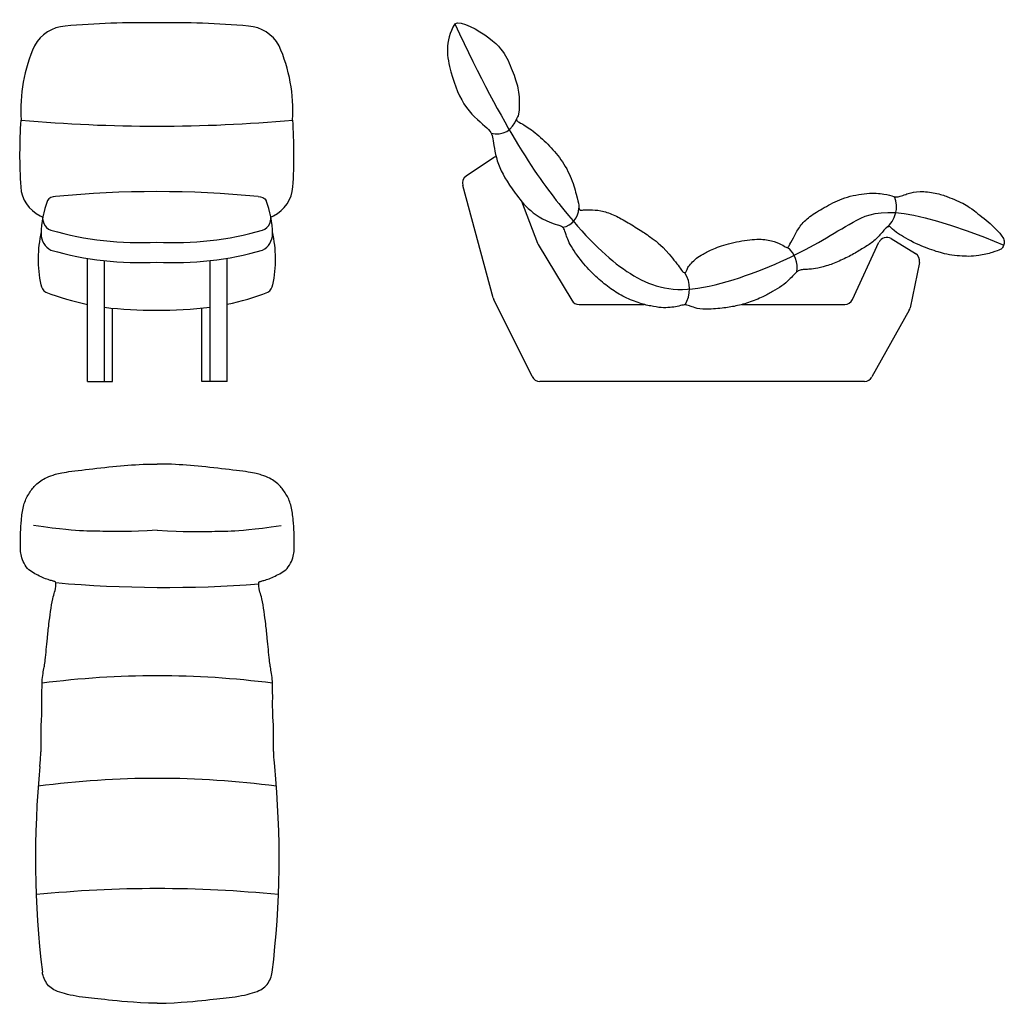
# Model space of a CAD drawing. Units: millimetres. Extents: x 62717 to 65022, y -16025 to -13723.
import ezdxf

# ---------------------------------------------------------------- set-up
doc = ezdxf.new("R2010")
doc.units = ezdxf.units.MM
doc.header["$LTSCALE"] = 0.2
doc.layers.add('Oggetto', color=7, linetype='Continuous')

msp = doc.modelspace()

# ---------------------------------------------------------------- linework, layer by layer
at = {"layer": 'Oggetto'}
for p, q in [((63826.1, -14046.1), (63762.2, -14089)), ((63825.6, -14374.3), (63754.1, -14110.9)), ((63891.5, -14148), (63929.2, -14246.1)), ((64757.1, -14235.4), (64814, -14270.4)), ((63930.7, -14249.3), (64009.4, -14379.8)), ((64666.4, -14377.9), (64728.4, -14244)), ((62875.6, -14569.5), (62875.6, -14281.6)), ((62915.6, -14569.5), (62915.6, -14287.1)), ((63162.6, -14569.5), (63163, -14286.8)), ((63202.6, -14569.5), (63202.6, -14281.3)), ((64823.1, -14291.5), (64801.2, -14397.5)), ((63916.5, -14558.3), (63827, -14378)), ((62934.6, -14569.5), (62934.6, -14398.5)), ((63143.6, -14569.5), (63143.6, -14398.2)), ((64026.5, -14389.5), (64178.5, -14389.5)), ((64408.3, -14389.5), (64648.2, -14389.5)), ((64799.1, -14403.2), (64711.8, -14559.2)), ((62875.6, -14569.5), (62934.6, -14569.5)), ((63202.6, -14569.5), (63143.6, -14569.5)), ((64694.4, -14569.5), (63934.4, -14569.5))]:
    msp.add_line(p, q, dxfattribs=at)
for centre, radius, start, end in [((63003.5, -15779), 2048.6, 89.0369, 95.0397), ((63072.4, -15779), 2048.6, 84.9603, 90.9631), ((62829.6, -13826.8), 88.8, 93.9362, 151.2396), ((63246.2, -13826.8), 88.8, 28.7604, 86.0638), ((63085.4, -13934.3), 365.9, 155.7564, 183.698), ((62990.4, -13934.3), 365.9, 356.302, 24.2436), ((63919, -14038.5), 1202.1, 176.1585, 183.6162), ((63038.4, -10468), 3504.4, 264.7912, 275.2088), ((62156.8, -14038.5), 1202.1, 356.3838, 3.8415), ((63833.1, -13942.1), 48.6, 254.9772, 343.6402), ((63837.3, -14062.7), 20, 104.9454, 123.9284), ((63773.4, -14105.6), 20, 123.9284, 195.1883), ((62800.3, -14108.9), 81.1, 183.8433, 244.1064), ((63037.9, -16565.2), 2439.7, 84.4168, 95.5827), ((63275.5, -14108.9), 81.1, 295.8936, 356.1567), ((62990, -14226.8), 222.9, 158.7957, 179.3989), ((63085.9, -14226.8), 222.9, 0.6011, 21.2043), ((64708.4, -14161.6), 61, 307.2709, 23.5266), ((63980.5, -14164.3), 45.1, 279.5297, 360), ((62888.2, -13968.9), 246, 239.9208, 241.551), ((62800.4, -14187.8), 29.7, 159.878, 249.8154), ((63275.4, -14187.8), 29.7, 290.1846, 20.122), ((63187.6, -13968.9), 246, 298.449, 300.0792), ((63048.7, -14283.4), 288.6, 167.2431, 191.9536), ((62996.2, -13497.8), 746.8, 253.984, 273.2004), ((63079.6, -13497.8), 746.8, 266.7996, 286.016), ((63027.2, -14283.4), 288.6, 348.0464, 12.7569), ((62810, -14224.4), 42.9, 180, 242.5214), ((63265.9, -14224.4), 42.9, 297.4786, 0), ((64746.6, -14252.4), 20, 58.3915, 155.1269), ((62996.2, -13544.6), 746.8, 253.984, 273.2004), ((63079.6, -13544.6), 746.8, 266.7996, 286.016), ((63947.9, -14239), 20, 201.0231, 211.0836), ((64477.7, -14302.8), 59.3, 349.8281, 51.4954), ((64803.5, -14287.4), 20, 348.3001, 58.3915), ((64212.6, -14353), 72.3, 328.6685, 31.6178), ((62790.2, -14339.8), 24.1, 188.0262, 239.8018), ((63285.7, -14339.8), 24.1, 300.1982, 351.9738), ((62998.7, -13789.2), 612.6, 248.9094, 258.411), ((63077.2, -13789.2), 612.6, 281.8165, 291.0906), ((63844.9, -14369.1), 20, 195.1883, 206.3871), ((64026.5, -14369.5), 20, 211.0836, 270), ((64648.2, -14369.5), 20, 270, 335.1269), ((63030.7, -13419.8), 983.1, 263.2768, 270.3481), ((63045.7, -13439.3), 963.7, 269.4642, 276.9817), ((64781.6, -14393.4), 20, 330.7932, 348.3001), ((63934.4, -14549.5), 20, 206.3871, 270), ((64694.4, -14549.5), 20, 270, 330.7932), ((63056.8, -12123), 2928.5, 264.9958, 274.308), ((63039.1, -17375.8), 2117.5, 82.6819, 97.3181), ((64965.1, -15684.7), 2211.1, 174.4397, 186.9402), ((61113.2, -15684.7), 2211.1, 353.0598, 5.5603), ((63039.1, -17637.5), 2139.2, 82.5128, 97.4872), ((63039.1, -18603.4), 2847.2, 84.2856, 95.7144)]:
    msp.add_arc(centre, radius, start, end, dxfattribs=at)
for points in [[(63735.5, -13732.8), (63710.2, -13774.2), (63724.4, -13849.9), (63758, -13935.3), (63820.2, -13981.3), (63824.6, -13999.2), (63832.7, -14061.3), (63870.4, -14123.2), (63921, -14187.1), (63978.1, -14203.9)], [(63735.5, -13732.8), (63750, -13723.2), (63831, -13771.3), (63858.9, -13812), (63877.3, -13860.8), (63887.4, -13895.7), (63886, -13945.7), (63881.3, -13952.6), (63878.9, -13957.2), (63880.6, -13960.3), (63885.7, -13963), (63913.9, -13978.6), (63950, -14010.2), (63980.7, -14043.9), (64008.5, -14089.4), (64020.3, -14134.8), (64027, -14160.8), (64024.4, -14164.9), (64029.5, -14170.4), (64035, -14168), (64049.9, -14167.6), (64077.3, -14169), (64105.8, -14178.4), (64136.7, -14195.4), (64171.5, -14216.3), (64194, -14232.3), (64223, -14253.5), (64244.7, -14281)], [(63735.5, -13732.8), (63853.7, -13986.2), (64006.7, -14201.1), (64138.3, -14323.2), (64270.3, -14378), (64533.2, -14281.9), (64663.4, -14194.8), (64767.5, -14146.2), (65020.6, -14250.4)], [(64244.7, -14281), (64249.3, -14287.8), (64259.3, -14298.2), (64267.1, -14310.9), (64269.6, -14314.7), (64274.6, -14315.8), (64278.2, -14312.1), (64280.3, -14302.9), (64288.6, -14293.2), (64300.8, -14280.9), (64315.5, -14272.1), (64338.9, -14259.3), (64379.9, -14245.4), (64435.2, -14235.6), (64470.6, -14237.7), (64496.7, -14246.8), (64510.6, -14255.5), (64515, -14257.7), (64518.2, -14251.8), (64531.4, -14227.1), (64544.6, -14203.1), (64568.3, -14181), (64604.3, -14160.3), (64645.9, -14138.3), (64703.1, -14127.5), (64742.6, -14130.5), (64765.2, -14137.7), (64770.6, -14138.4), (64776.3, -14136.8), (64792.3, -14131.7), (64799.7, -14128.4), (64832, -14123.5), (64870.6, -14130.5), (64894.9, -14140), (64915.6, -14148.2), (64933.3, -14157.5), (64946.7, -14166.3), (64991.8, -14202.1), (65016, -14227.8), (65021.6, -14238.3), (65021.8, -14247.1), (65018.8, -14256.7), (65012.4, -14261.9), (64993.6, -14267.9)], [(62800.6, -14137.1), (62793.8, -14137.8), (62784.6, -14139.8), (62782.2, -14146.2)], [(63275.3, -14137.1), (63282.1, -14137.8), (63291.2, -14139.8), (63293.7, -14146.2)], [(64993.6, -14267.9), (64984.9, -14271), (64959.4, -14275.8), (64939, -14277.4), (64917.7, -14276), (64892.3, -14273.8), (64871.6, -14268.4), (64823.1, -14252.4), (64769.6, -14223.1), (64756.1, -14209.2), (64754.5, -14207.6), (64752.3, -14207.2), (64749.6, -14207.8), (64745.5, -14209.6), (64742.5, -14213.3), (64734.5, -14222.5), (64714.4, -14244.3), (64691.5, -14257.4), (64666.7, -14273.1), (64635.2, -14288.6), (64604.5, -14300.2), (64577.6, -14306.5), (64563.1, -14307.3), (64552.9, -14307.6), (64543.8, -14308.6), (64535.3, -14313.1), (64528.5, -14321), (64519, -14330.9), (64501.8, -14346.8), (64478.6, -14359.5), (64459.2, -14371), (64422.1, -14386.1), (64389.1, -14394.6), (64359.2, -14398.8), (64311.5, -14402.4), (64292.2, -14395.6), (64284.6, -14392.4), (64279.3, -14390.8), (64271, -14390.1), (64256.4, -14394.3), (64239.9, -14396.7), (64219.4, -14397.6), (64194.6, -14393.5), (64166.3, -14386.7), (64127.6, -14370.8), (64096.5, -14350.7), (64065.7, -14325.2), (64033.2, -14291), (64002.1, -14247.1), (63993.4, -14218), (63991, -14210.5), (63984.2, -14205.7), (63978.1, -14203.9)], [(62801.4, -15040.4), (62801.2, -15039.6), (62800.8, -15038.8), (62798.9, -15037.7), (62797, -15037.2), (62790.6, -15035.2), (62777.3, -15031.6), (62763.5, -15024.8), (62749, -15018), (62734.7, -15008.1), (62724.5, -14990.8), (62719.4, -14974.1), (62718.4, -14961.3), (62718.6, -14947.5), (62718.7, -14923.4), (62720.8, -14894.7), (62724.6, -14860.8), (62735.5, -14835.6), (62751.3, -14813.4), (62763.5, -14804), (62775.2, -14795.7), (62794.5, -14788.4), (62819, -14781.8), (62886.9, -14773.9), (62964.2, -14765.3), (63006, -14763.1), (63039.1, -14763)], [(63276.9, -15040.4), (63277, -15039.6), (63277.4, -15038.8), (63279.3, -15037.7), (63281.2, -15037.2), (63287.7, -15035.2), (63300.9, -15031.6), (63314.7, -15024.8), (63329.2, -15018), (63343.5, -15008.1), (63353.8, -14990.8), (63358.8, -14974.1), (63359.8, -14961.3), (63359.7, -14947.5), (63359.5, -14923.4), (63357.5, -14894.7), (63353.7, -14860.8), (63342.8, -14835.6), (63327, -14813.4), (63314.8, -14804), (63303, -14795.7), (63283.8, -14788.4), (63259.2, -14781.8), (63191.3, -14773.9), (63114.1, -14765.3), (63072.2, -14763.1), (63039.1, -14763)], [(63039.1, -14917.6), (62969.6, -14921.8), (62924.7, -14919.9), (62870, -14920.6), (62817.4, -14916.2), (62749, -14906.7)], [(63039.1, -14917.6), (63108.7, -14921.8), (63153.6, -14919.9), (63208.2, -14920.6), (63260.8, -14916.2), (63329.3, -14906.7)], [(62764.4, -15470.5), (62766.4, -15445.5), (62767.1, -15430.8), (62767.3, -15416.1), (62767.2, -15399.1), (62766.6, -15382.7), (62768.2, -15359.6), (62768.9, -15348.3), (62769.3, -15326.7), (62769.1, -15312.2), (62769, -15301.8), (62769.4, -15280.5), (62769.3, -15268.2), (62772.4, -15247.2), (62774.9, -15235.6), (62776.6, -15223), (62779.3, -15196.5), (62781.6, -15172.3), (62785.3, -15136.5), (62789.1, -15108.8), (62794.3, -15074.9), (62798.8, -15063.1), (62801.7, -15053.1), (62801.4, -15040.4)], [(63313.9, -15470.5), (63311.9, -15445.5), (63311.1, -15430.8), (63311, -15416.1), (63311.1, -15399.1), (63311.6, -15382.7), (63310, -15359.6), (63309.3, -15348.3), (63309, -15326.7), (63309.2, -15312.2), (63309.2, -15301.8), (63308.8, -15280.5), (63308.9, -15268.2), (63305.8, -15247.2), (63303.3, -15235.6), (63301.6, -15223), (63299, -15196.5), (63296.7, -15172.3), (63293, -15136.5), (63289.2, -15108.8), (63283.9, -15074.9), (63279.5, -15063.1), (63276.5, -15053.1), (63276.9, -15040.4)], [(63039.1, -16024.5), (62980, -16023.2), (62918.9, -16015.7), (62864.7, -16011.6), (62804.6, -15999.1), (62780.7, -15983.3), (62771.1, -15961.3), (62770.2, -15951.9)], [(63039.1, -16024.5), (63098.3, -16023.2), (63159.3, -16015.7), (63213.5, -16011.6), (63273.7, -15999.1), (63297.6, -15983.3), (63307.1, -15961.3), (63308.1, -15951.9)]]:
    msp.add_open_spline(points, degree=3, dxfattribs=at)

doc.saveas('drawing.dxf')
